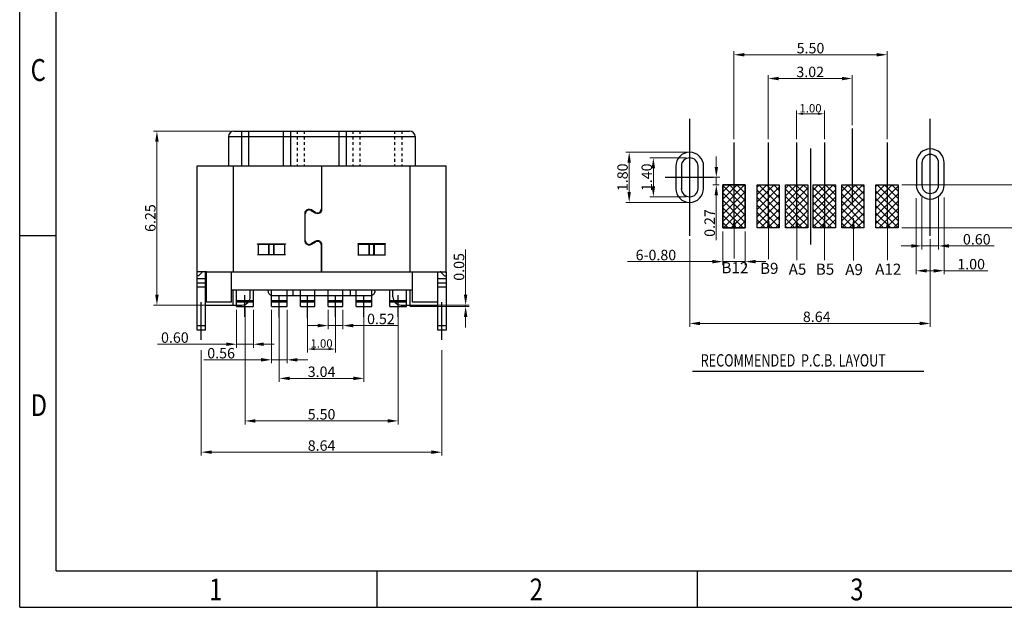
# Model space of a CAD drawing. Units: millimetres. Extents: x 21786.3 to 21858, y -3591.9 to -3541.1.
# Drawn here: x 21786.3 to 21821.7, y -3591.9 to -3570.8 of the extents above; entities that cross this region are included whole.
import ezdxf

# ---------------------------------------------------------------- set-up
doc = ezdxf.new("R2010")
doc.units = ezdxf.units.MM
doc.header["$MEASUREMENT"] = 0
doc.header["$PDMODE"] = 3
doc.header["$PDSIZE"] = 0.3125
doc.linetypes.add('HIDDEN', pattern=[0.2, 0.1, -0.1])
doc.layers.get('0').update_dxf_attribs({"linetype": 'CONTINUOUS'})
doc.layers.get('Defpoints').update_dxf_attribs({"linetype": 'CONTINUOUS'})
doc.layers.add('DIM', color=3, linetype='CONTINUOUS')
doc.layers.add('Metal1', color=131, linetype='CONTINUOUS')
doc.styles.add('romans', font='romans.shx')
doc.styles.add('TEXTSTYLE_1', font='gdt', dxfattribs={"width": 0.8})
doc.dimstyles.new('DIM', dxfattribs={"dimscale": 2.5, "dimtxt": 0.15, "dimasz": 0.15, "dimexe": 0.05, "dimexo": 0.05, "dimgap": 0.02, "dimtad": 1, "dimzin": 0, "dimdsep": 46, "dimtxsty": 'romans', "dimcen": 0.09, "dimadec": 0, "dimazin": 0, "dimtfac": 1, "dimtmove": 0, "dimatfit": 3, "dimfxl": 1, "dimtolj": 1, "dimtzin": 0, "dimlwd": 13, "dimlwe": 13, "dimarcsym": 0})

# ---------------------------------------------------------------- blocks, each defined once
blk = doc.blocks.new('成品图框')
for p, q in [((1097.653, -5.294), (1097.653, 45.473)), ((1098.962, -3.985), (1098.962, 44.164)), ((1098.962, 8.052), (1097.653, 8.052)), ((1098.962, -3.985), (1168.045, -3.985)), ((1110.476, -3.985), (1110.476, -5.294)), ((1121.99, -3.985), (1121.99, -5.294)), ((1097.653, -5.294), (1169.354, -5.294))]:
    blk.add_line(p, q)
at = {"style": 'TEXTSTYLE_1', "width": 0.8}
for s, p in [('C', (1098.046, 13.613)), ('D', (1098.046, 1.576)), ('1', (1104.457, -5.045)), ('2', (1115.971, -5.045)), ('3', (1127.485, -5.045))]:
    blk.add_text(s, height=0.785, dxfattribs=at).set_placement(p)
blk = doc.blocks.new('*D697')
at = {"layer": 'Defpoints', "color": 0, "transparency": 16777216}
for p in [(21792.827, -3582.526), (21801.467, -3582.526), (21792.827, -3586.316)]:
    blk.add_point(p, dxfattribs=at)
at = {"layer": 'DIM', "color": 0, "lineweight": 13, "transparency": 16777216}
for p, q in [((21792.827, -3582.651), (21792.827, -3586.441)), ((21801.467, -3582.651), (21801.467, -3586.441)), ((21801.092, -3586.316), (21793.202, -3586.316))]:
    blk.add_line(p, q, dxfattribs=at)
at = {"layer": 'DIM', "color": 0, "transparency": 16777216}
for points in [[(21793.202, -3586.253), (21793.202, -3586.378), (21792.827, -3586.316)], [(21801.092, -3586.253), (21801.092, -3586.378), (21801.467, -3586.316)]]:
    blk.add_solid(points, dxfattribs=at)
at = {"layer": 'DIM', "color": 0, "transparency": 16777216, "insert": (21797.147, -3586.078), "char_height": 0.375, "attachment_point": 5, "style": 'romans'}
blk.add_mtext('\\A1;8.64', dxfattribs=at)
blk = doc.blocks.new('*D710')
at = {"layer": 'Defpoints', "color": 0, "transparency": 16777216}
for p in [(21794.097, -3581.083), (21794.697, -3581.083), (21794.697, -3582.438)]:
    blk.add_point(p, dxfattribs=at)
at = {"layer": 'DIM', "color": 0, "lineweight": 13, "transparency": 16777216}
for p, q in [((21794.097, -3581.208), (21794.097, -3582.563)), ((21794.697, -3581.208), (21794.697, -3582.563)), ((21793.722, -3582.438), (21791.257, -3582.438)), ((21794.697, -3582.438), (21794.097, -3582.438)), ((21795.072, -3582.438), (21795.447, -3582.438))]:
    blk.add_line(p, q, dxfattribs=at)
at = {"layer": 'DIM', "color": 0, "transparency": 16777216}
for points in [[(21793.722, -3582.375), (21793.722, -3582.5), (21794.097, -3582.438)], [(21795.072, -3582.375), (21795.072, -3582.5), (21794.697, -3582.438)]]:
    blk.add_solid(points, dxfattribs=at)
at = {"layer": 'DIM', "color": 0, "transparency": 16777216, "insert": (21791.878, -3582.2), "char_height": 0.375, "attachment_point": 5, "style": 'romans'}
blk.add_mtext('\\A1;0.60', dxfattribs=at)
blk = doc.blocks.new('*D711')
at = {"layer": 'Defpoints', "color": 0, "transparency": 16777216}
for p in [(21795.347, -3581.083), (21795.907, -3581.083), (21795.907, -3582.999)]:
    blk.add_point(p, dxfattribs=at)
at = {"layer": 'DIM', "color": 0, "lineweight": 13, "transparency": 16777216}
for p, q in [((21795.347, -3581.208), (21795.347, -3583.124)), ((21795.907, -3581.208), (21795.907, -3583.124)), ((21794.972, -3582.999), (21792.917, -3582.999)), ((21795.907, -3582.999), (21795.347, -3582.999)), ((21796.282, -3582.999), (21796.657, -3582.999))]:
    blk.add_line(p, q, dxfattribs=at)
at = {"layer": 'DIM', "color": 0, "transparency": 16777216}
for points in [[(21794.972, -3582.936), (21794.972, -3583.061), (21795.347, -3582.999)], [(21796.282, -3582.936), (21796.282, -3583.061), (21795.907, -3582.999)]]:
    blk.add_solid(points, dxfattribs=at)
at = {"layer": 'DIM', "color": 0, "transparency": 16777216, "insert": (21793.539, -3582.761), "char_height": 0.375, "attachment_point": 5, "style": 'romans'}
blk.add_mtext('\\A1;0.56', dxfattribs=at)
blk = doc.blocks.new('*D712')
at = {"layer": 'Defpoints', "color": 0, "transparency": 16777216}
for p in [(21796.647, -3581.083), (21797.647, -3581.083), (21797.647, -3582.612)]:
    blk.add_point(p, dxfattribs=at)
at = {"layer": 'DIM', "color": 0, "lineweight": 13, "transparency": 16777216}
for p, q in [((21796.647, -3581.208), (21796.647, -3582.737)), ((21797.647, -3581.208), (21797.647, -3582.737)), ((21796.897, -3582.612), (21797.397, -3582.612))]:
    blk.add_line(p, q, dxfattribs=at)
at = {"layer": 'DIM', "color": 0, "transparency": 16777216}
for points in [[(21796.897, -3582.57), (21796.897, -3582.654), (21796.647, -3582.612)], [(21797.397, -3582.57), (21797.397, -3582.654), (21797.647, -3582.612)]]:
    blk.add_solid(points, dxfattribs=at)
at = {"layer": 'DIM', "color": 0, "transparency": 16777216, "insert": (21797.147, -3582.412), "char_height": 0.3, "attachment_point": 5, "style": 'romans'}
blk.add_mtext('\\A1;1.00', dxfattribs=at)
blk = doc.blocks.new('*D713')
at = {"layer": 'Defpoints', "color": 0, "transparency": 16777216}
for p in [(21797.387, -3581.083), (21797.907, -3581.083), (21797.907, -3581.769)]:
    blk.add_point(p, dxfattribs=at)
at = {"layer": 'DIM', "color": 0, "lineweight": 13, "transparency": 16777216}
for p, q in [((21797.387, -3581.208), (21797.387, -3581.894)), ((21797.907, -3581.208), (21797.907, -3581.894)), ((21797.012, -3581.769), (21796.637, -3581.769)), ((21797.387, -3581.769), (21797.907, -3581.769)), ((21798.282, -3581.769), (21799.9, -3581.769))]:
    blk.add_line(p, q, dxfattribs=at)
at = {"layer": 'DIM', "color": 0, "transparency": 16777216}
for points in [[(21797.012, -3581.706), (21797.012, -3581.831), (21797.387, -3581.769)], [(21798.282, -3581.706), (21798.282, -3581.831), (21797.907, -3581.769)]]:
    blk.add_solid(points, dxfattribs=at)
at = {"layer": 'DIM', "color": 0, "transparency": 16777216, "insert": (21799.278, -3581.531), "char_height": 0.375, "attachment_point": 5, "style": 'romans'}
blk.add_mtext('\\A1;0.52', dxfattribs=at)
blk = doc.blocks.new('*D714')
at = {"layer": 'Defpoints', "color": 0, "transparency": 16777216}
for p in [(21795.627, -3581.083), (21798.667, -3581.083), (21798.667, -3583.666)]:
    blk.add_point(p, dxfattribs=at)
at = {"layer": 'DIM', "color": 0, "lineweight": 13, "transparency": 16777216}
for p, q in [((21795.627, -3581.208), (21795.627, -3583.791)), ((21798.667, -3581.208), (21798.667, -3583.791)), ((21796.002, -3583.666), (21798.292, -3583.666))]:
    blk.add_line(p, q, dxfattribs=at)
at = {"layer": 'DIM', "color": 0, "transparency": 16777216}
for points in [[(21796.002, -3583.603), (21796.002, -3583.728), (21795.627, -3583.666)], [(21798.292, -3583.603), (21798.292, -3583.728), (21798.667, -3583.666)]]:
    blk.add_solid(points, dxfattribs=at)
at = {"layer": 'DIM', "color": 0, "transparency": 16777216, "insert": (21797.147, -3583.428), "char_height": 0.375, "attachment_point": 5, "style": 'romans'}
blk.add_mtext('\\A1;3.04', dxfattribs=at)
blk = doc.blocks.new('*D715')
at = {"layer": 'Defpoints', "color": 0, "transparency": 16777216}
for p in [(21794.397, -3581.083), (21799.897, -3581.083), (21799.897, -3585.194)]:
    blk.add_point(p, dxfattribs=at)
at = {"layer": 'DIM', "color": 0, "lineweight": 13, "transparency": 16777216}
for p, q in [((21794.397, -3581.208), (21794.397, -3585.319)), ((21799.897, -3581.208), (21799.897, -3585.319)), ((21794.772, -3585.194), (21799.522, -3585.194))]:
    blk.add_line(p, q, dxfattribs=at)
at = {"layer": 'DIM', "color": 0, "transparency": 16777216}
for points in [[(21794.772, -3585.131), (21794.772, -3585.256), (21794.397, -3585.194)], [(21799.522, -3585.131), (21799.522, -3585.256), (21799.897, -3585.194)]]:
    blk.add_solid(points, dxfattribs=at)
at = {"layer": 'DIM', "color": 0, "transparency": 16777216, "insert": (21797.147, -3584.956), "char_height": 0.375, "attachment_point": 5, "style": 'romans'}
blk.add_mtext('\\A1;5.50', dxfattribs=at)
blk = doc.blocks.new('*D716')
at = {"layer": 'Defpoints', "color": 0, "transparency": 16777216}
for p in [(21800.197, -3581.083), (21800.317, -3581.033), (21802.321, -3581.033)]:
    blk.add_point(p, dxfattribs=at)
at = {"layer": 'DIM', "color": 0, "lineweight": 13, "transparency": 16777216}
for p, q in [((21802.321, -3580.658), (21802.321, -3579.04)), ((21800.322, -3581.083), (21802.446, -3581.083)), ((21800.442, -3581.033), (21802.446, -3581.033)), ((21802.321, -3581.083), (21802.321, -3581.033)), ((21802.321, -3581.458), (21802.321, -3581.833))]:
    blk.add_line(p, q, dxfattribs=at)
at = {"layer": 'DIM', "color": 0, "transparency": 16777216}
for points in [[(21802.258, -3580.658), (21802.383, -3580.658), (21802.321, -3581.033)], [(21802.258, -3581.458), (21802.383, -3581.458), (21802.321, -3581.083)]]:
    blk.add_solid(points, dxfattribs=at)
at = {"layer": 'DIM', "color": 0, "transparency": 16777216, "insert": (21802.083, -3579.661), "char_height": 0.375, "attachment_point": 5, "rotation": 90, "style": 'romans'}
blk.add_mtext('\\A1;0.05', dxfattribs=at)
blk = doc.blocks.new('*D717')
at = {"layer": 'Defpoints', "color": 0, "transparency": 16777216}
for p in [(21791.233, -3574.783), (21794.002, -3574.783), (21794.097, -3581.033)]:
    blk.add_point(p, dxfattribs=at)
at = {"layer": 'Metal1', "color": 0, "lineweight": 13, "transparency": 16777216}
for p, q in [((21793.877, -3574.783), (21791.108, -3574.783)), ((21791.233, -3580.658), (21791.233, -3575.158)), ((21793.972, -3581.033), (21791.108, -3581.033))]:
    blk.add_line(p, q, dxfattribs=at)
at = {"layer": 'Metal1', "color": 0, "transparency": 16777216}
for points in [[(21791.171, -3575.158), (21791.296, -3575.158), (21791.233, -3574.783)], [(21791.171, -3580.658), (21791.296, -3580.658), (21791.233, -3581.033)]]:
    blk.add_solid(points, dxfattribs=at)
at = {"layer": 'Metal1', "color": 0, "transparency": 16777216, "insert": (21790.996, -3577.908), "char_height": 0.375, "attachment_point": 5, "rotation": 90, "style": 'romans'}
blk.add_mtext('\\A1;6.25', dxfattribs=at)
blk = doc.blocks.new('*D698')
at = {"layer": 'Defpoints', "color": 0, "transparency": 16777216}
for p in [(21818.708, -3577.043), (21819.308, -3577.043), (21818.708, -3578.907)]:
    blk.add_point(p, dxfattribs=at)
at = {"layer": 'DIM', "color": 0, "lineweight": 13, "transparency": 16777216}
for p, q in [((21818.708, -3577.168), (21818.708, -3579.032)), ((21819.308, -3577.168), (21819.308, -3579.032)), ((21818.333, -3578.907), (21817.958, -3578.907)), ((21818.708, -3578.907), (21819.308, -3578.907)), ((21819.683, -3578.907), (21821.301, -3578.907))]:
    blk.add_line(p, q, dxfattribs=at)
at = {"layer": 'DIM', "color": 0, "transparency": 16777216}
for points in [[(21818.333, -3578.845), (21818.333, -3578.97), (21818.708, -3578.907)], [(21819.683, -3578.845), (21819.683, -3578.97), (21819.308, -3578.907)]]:
    blk.add_solid(points, dxfattribs=at)
at = {"layer": 'DIM', "color": 0, "transparency": 16777216, "insert": (21820.679, -3578.67), "char_height": 0.375, "attachment_point": 5, "style": 'romans'}
blk.add_mtext('\\A1;0.60', dxfattribs=at)
blk = doc.blocks.new('*D699')
at = {"layer": 'Defpoints', "color": 0, "transparency": 16777216}
for p in [(21818.508, -3577.065), (21819.508, -3577.043), (21819.508, -3579.8)]:
    blk.add_point(p, dxfattribs=at)
at = {"layer": 'DIM', "color": 0, "lineweight": 13, "transparency": 16777216}
for p, q in [((21818.508, -3577.19), (21818.508, -3579.925)), ((21819.508, -3577.168), (21819.508, -3579.925)), ((21818.883, -3579.8), (21819.133, -3579.8)), ((21819.508, -3579.8), (21821.072, -3579.8))]:
    blk.add_line(p, q, dxfattribs=at)
at = {"layer": 'DIM', "color": 0, "transparency": 16777216}
for points in [[(21818.883, -3579.738), (21818.883, -3579.863), (21818.508, -3579.8)], [(21819.133, -3579.738), (21819.133, -3579.863), (21819.508, -3579.8)]]:
    blk.add_solid(points, dxfattribs=at)
at = {"layer": 'DIM', "color": 0, "transparency": 16777216, "insert": (21820.477, -3579.563), "char_height": 0.375, "attachment_point": 5, "style": 'romans'}
blk.add_mtext('\\A1;1.00', dxfattribs=at)
blk = doc.blocks.new('*D718')
at = {"layer": 'Defpoints', "color": 0, "transparency": 16777216}
for p in [(21810.368, -3578.543), (21819.008, -3578.543), (21810.368, -3581.692)]:
    blk.add_point(p, dxfattribs=at)
at = {"layer": 'DIM', "color": 0, "lineweight": 13, "transparency": 16777216}
for p, q in [((21810.368, -3578.668), (21810.368, -3581.817)), ((21819.008, -3578.668), (21819.008, -3581.817)), ((21818.633, -3581.692), (21810.743, -3581.692))]:
    blk.add_line(p, q, dxfattribs=at)
at = {"layer": 'DIM', "color": 0, "transparency": 16777216}
for points in [[(21810.743, -3581.629), (21810.743, -3581.754), (21810.368, -3581.692)], [(21818.633, -3581.629), (21818.633, -3581.754), (21819.008, -3581.692)]]:
    blk.add_solid(points, dxfattribs=at)
at = {"layer": 'DIM', "color": 0, "transparency": 16777216, "insert": (21814.931, -3581.454), "char_height": 0.375, "attachment_point": 5, "style": 'romans'}
blk.add_mtext('\\A1;8.64', dxfattribs=at)
blk = doc.blocks.new('*D719')
at = {"layer": 'Defpoints', "color": 0, "transparency": 16777216}
for p in [(21815.207, -3574.163), (21814.207, -3575.193), (21815.207, -3575.193)]:
    blk.add_point(p, dxfattribs=at)
at = {"layer": 'DIM', "color": 0, "lineweight": 13, "transparency": 16777216}
for p, q in [((21814.207, -3575.068), (21814.207, -3574.038)), ((21815.207, -3575.068), (21815.207, -3574.038))]:
    blk.add_line(p, q, dxfattribs=at)
at = {"layer": 'DIM', "color": 0, "lineweight": 9, "transparency": 16777216}
blk.add_line((21814.432, -3574.163), (21814.982, -3574.163), dxfattribs=at)
at = {"layer": 'DIM', "color": 0, "transparency": 16777216}
for points in [[(21814.432, -3574.126), (21814.432, -3574.201), (21814.207, -3574.163)], [(21814.982, -3574.126), (21814.982, -3574.201), (21815.207, -3574.163)]]:
    blk.add_solid(points, dxfattribs=at)
at = {"layer": 'DIM', "color": 0, "transparency": 16777216, "insert": (21814.707, -3573.963), "char_height": 0.3, "attachment_point": 5, "style": 'romans'}
blk.add_mtext('\\A1;1.00', dxfattribs=at)
blk = doc.blocks.new('*D720')
at = {"layer": 'Defpoints', "color": 0, "transparency": 16777216}
for p in [(21813.187, -3572.895), (21816.208, -3574.694), (21813.187, -3575.193)]:
    blk.add_point(p, dxfattribs=at)
at = {"layer": 'DIM', "color": 0, "lineweight": 13, "transparency": 16777216}
for p, q in [((21813.187, -3575.068), (21813.187, -3572.77)), ((21815.833, -3572.895), (21813.562, -3572.895)), ((21816.208, -3574.569), (21816.208, -3572.77))]:
    blk.add_line(p, q, dxfattribs=at)
at = {"layer": 'DIM', "color": 0, "transparency": 16777216}
for points in [[(21813.562, -3572.833), (21813.562, -3572.958), (21813.187, -3572.895)], [(21815.833, -3572.833), (21815.833, -3572.958), (21816.208, -3572.895)]]:
    blk.add_solid(points, dxfattribs=at)
at = {"layer": 'DIM', "color": 0, "transparency": 16777216, "insert": (21814.697, -3572.658), "char_height": 0.375, "attachment_point": 5, "style": 'romans'}
blk.add_mtext('\\A1;3.02', dxfattribs=at)
blk = doc.blocks.new('*D721')
at = {"layer": 'Defpoints', "color": 0, "transparency": 16777216}
for p in [(21811.957, -3572.041), (21811.957, -3575.193), (21817.457, -3575.193)]:
    blk.add_point(p, dxfattribs=at)
at = {"layer": 'DIM', "color": 0, "lineweight": 13, "transparency": 16777216}
for p, q in [((21811.957, -3575.068), (21811.957, -3571.916)), ((21817.457, -3575.068), (21817.457, -3571.916)), ((21817.082, -3572.041), (21812.332, -3572.041))]:
    blk.add_line(p, q, dxfattribs=at)
at = {"layer": 'DIM', "color": 0, "transparency": 16777216}
for points in [[(21812.332, -3571.979), (21812.332, -3572.104), (21811.957, -3572.041)], [(21817.082, -3571.979), (21817.082, -3572.104), (21817.457, -3572.041)]]:
    blk.add_solid(points, dxfattribs=at)
at = {"layer": 'DIM', "color": 0, "transparency": 16777216, "insert": (21814.707, -3571.804), "char_height": 0.375, "attachment_point": 5, "style": 'romans'}
blk.add_mtext('\\A1;5.50', dxfattribs=at)
blk = doc.blocks.new('*D700')
at = {"layer": 'Defpoints', "color": 0, "transparency": 16777216}
for p in [(21809.064, -3575.743), (21810.368, -3575.743), (21810.368, -3577.143)]:
    blk.add_point(p, dxfattribs=at)
at = {"layer": 'DIM', "color": 0, "lineweight": 13, "transparency": 16777216}
for p, q in [((21810.243, -3575.743), (21808.939, -3575.743)), ((21809.064, -3576.768), (21809.064, -3576.118)), ((21810.243, -3577.143), (21808.939, -3577.143))]:
    blk.add_line(p, q, dxfattribs=at)
at = {"layer": 'DIM', "color": 0, "transparency": 16777216}
for points in [[(21809.001, -3576.118), (21809.126, -3576.118), (21809.064, -3575.743)], [(21809.001, -3576.768), (21809.126, -3576.768), (21809.064, -3577.143)]]:
    blk.add_solid(points, dxfattribs=at)
at = {"layer": 'DIM', "color": 0, "transparency": 16777216, "insert": (21808.826, -3576.443), "char_height": 0.375, "attachment_point": 5, "rotation": 90, "style": 'romans'}
blk.add_mtext('\\A1;1.40', dxfattribs=at)
blk = doc.blocks.new('*D701')
at = {"layer": 'Defpoints', "color": 0, "transparency": 16777216}
for p in [(21808.195, -3575.543), (21810.368, -3575.543), (21810.368, -3577.343)]:
    blk.add_point(p, dxfattribs=at)
at = {"layer": 'DIM', "color": 0, "lineweight": 13, "transparency": 16777216}
for p, q in [((21810.243, -3575.543), (21808.07, -3575.543)), ((21808.195, -3576.968), (21808.195, -3575.918)), ((21810.243, -3577.343), (21808.07, -3577.343))]:
    blk.add_line(p, q, dxfattribs=at)
at = {"layer": 'DIM', "color": 0, "transparency": 16777216}
for points in [[(21808.132, -3575.918), (21808.257, -3575.918), (21808.195, -3575.543)], [(21808.132, -3576.968), (21808.257, -3576.968), (21808.195, -3577.343)]]:
    blk.add_solid(points, dxfattribs=at)
at = {"layer": 'DIM', "color": 0, "transparency": 16777216, "insert": (21807.957, -3576.443), "char_height": 0.375, "attachment_point": 5, "rotation": 90, "style": 'romans'}
blk.add_mtext('\\A1;1.80', dxfattribs=at)
blk = doc.blocks.new('*D722')
at = {"layer": 'Defpoints', "color": 0, "transparency": 16777216}
for p in [(21811.557, -3578.263), (21812.357, -3578.263), (21811.557, -3579.472)]:
    blk.add_point(p, dxfattribs=at)
at = {"layer": 'DIM', "color": 0, "lineweight": 13, "transparency": 16777216}
for p, q in [((21811.557, -3578.388), (21811.557, -3579.597)), ((21812.357, -3578.388), (21812.357, -3579.597)), ((21811.182, -3579.472), (21808.132, -3579.472)), ((21812.357, -3579.472), (21811.557, -3579.472)), ((21812.732, -3579.472), (21813.107, -3579.472))]:
    blk.add_line(p, q, dxfattribs=at)
at = {"layer": 'DIM', "color": 0, "transparency": 16777216}
for points in [[(21811.182, -3579.41), (21811.182, -3579.535), (21811.557, -3579.472)], [(21812.732, -3579.41), (21812.732, -3579.535), (21812.357, -3579.472)]]:
    blk.add_solid(points, dxfattribs=at)
at = {"layer": 'DIM', "color": 0, "transparency": 16777216, "insert": (21809.155, -3579.235), "char_height": 0.375, "attachment_point": 5, "style": 'romans'}
blk.add_mtext('\\A1;6-0.80', dxfattribs=at)
blk = doc.blocks.new('*D723')
at = {"layer": 'Defpoints', "color": 0, "transparency": 16777216}
for p in [(21817.857, -3576.713), (21822.5, -3576.713), (21817.857, -3578.263)]:
    blk.add_point(p, dxfattribs=at)
at = {"layer": 'DIM', "color": 0, "lineweight": 13, "transparency": 16777216}
for p, q in [((21817.982, -3576.713), (21822.625, -3576.713)), ((21822.5, -3577.888), (21822.5, -3577.088)), ((21817.982, -3578.263), (21822.625, -3578.263))]:
    blk.add_line(p, q, dxfattribs=at)
at = {"layer": 'DIM', "color": 0, "transparency": 16777216}
for points in [[(21822.437, -3577.088), (21822.562, -3577.088), (21822.5, -3576.713)], [(21822.437, -3577.888), (21822.562, -3577.888), (21822.5, -3578.263)]]:
    blk.add_solid(points, dxfattribs=at)
at = {"layer": 'DIM', "color": 0, "transparency": 16777216, "insert": (21822.262, -3577.488), "char_height": 0.375, "attachment_point": 5, "rotation": 90, "style": 'romans'}
blk.add_mtext('\\A1;1.55', dxfattribs=at)
blk = doc.blocks.new('*D702')
at = {"layer": 'Defpoints', "color": 0, "transparency": 16777216}
for p in [(21810.368, -3576.443), (21811.324, -3576.713), (21811.557, -3576.713)]:
    blk.add_point(p, dxfattribs=at)
at = {"layer": 'Metal1', "color": 0, "lineweight": 13, "transparency": 16777216}
for p, q in [((21811.324, -3576.068), (21811.324, -3575.693)), ((21810.493, -3576.443), (21811.449, -3576.443)), ((21811.324, -3576.443), (21811.324, -3576.713)), ((21811.432, -3576.713), (21811.199, -3576.713)), ((21811.324, -3577.088), (21811.324, -3578.706))]:
    blk.add_line(p, q, dxfattribs=at)
at = {"layer": 'Metal1', "color": 0, "transparency": 16777216}
for points in [[(21811.262, -3576.068), (21811.387, -3576.068), (21811.324, -3576.443)], [(21811.262, -3577.088), (21811.387, -3577.088), (21811.324, -3576.713)]]:
    blk.add_solid(points, dxfattribs=at)
at = {"layer": 'Metal1', "color": 0, "transparency": 16777216, "insert": (21811.087, -3578.085), "char_height": 0.375, "attachment_point": 5, "rotation": 90, "style": 'romans'}
blk.add_mtext('\\A1;0.27', dxfattribs=at)

msp = doc.modelspace()

# ---------------------------------------------------------------- hatches: boundary and pattern name
at = {"layer": 'DIM'}
h = msp.add_hatch(dxfattribs=at)
h.set_pattern_fill('ANSI37', color=0, scale=1.5, style=0)
h.set_pattern_definition([(45, (-690.49924, -1152.98), (-0.1325825215, 0.1325825215), []), (135, (-690.49924, -1152.98), (-0.1325825215, -0.1325825215), [])])
h.paths.add_polyline_path([(21817.0571, -3576.7131), (21817.8571, -3576.7131), (21817.8571, -3578.2631), (21817.0571, -3578.2631)])
h.paths.add_polyline_path([(21815.8271, -3576.7131), (21816.6271, -3576.7131), (21816.6271, -3578.2631), (21815.8271, -3578.2631)])
h.paths.add_polyline_path([(21814.8071, -3576.7131), (21815.6071, -3576.7131), (21815.6071, -3578.2631), (21814.8071, -3578.2631)])
h.paths.add_polyline_path([(21813.8071, -3576.7131), (21814.6071, -3576.7131), (21814.6071, -3578.2631), (21813.8071, -3578.2631)])
h.paths.add_polyline_path([(21812.7871, -3576.7131), (21813.5871, -3576.7131), (21813.5871, -3578.2631), (21812.7871, -3578.2631)])
h.paths.add_polyline_path([(21811.5571, -3576.7131), (21812.3571, -3576.7131), (21812.3571, -3578.2631), (21811.5571, -3578.2631)])

# ---------------------------------------------------------------- linework, layer by layer
at = {"layer": 'DIM', "color": 0}
for p, q in [((21810.3681, -3578.5435), (21810.3681, -3574.3435)), ((21819.0081, -3578.5435), (21819.0081, -3574.3435)), ((21794.0018, -3574.7825), (21800.3068, -3574.7825)), ((21794.2668, -3574.7825), (21794.2668, -3576.0325)), ((21794.5268, -3574.7825), (21794.5268, -3576.0325)), ((21795.7668, -3574.7825), (21795.7668, -3576.0325)), ((21796.0268, -3574.7825), (21796.0268, -3576.0325)), ((21797.7668, -3574.7825), (21797.7668, -3576.0325)), ((21798.0268, -3574.7825), (21798.0268, -3576.0325)), ((21816.2078, -3574.6935), (21816.2078, -3577.4567)), ((21793.8018, -3574.9825), (21793.8018, -3576.0325)), ((21793.8018, -3574.9825), (21800.5068, -3574.9825)), ((21800.5068, -3574.9825), (21800.5068, -3576.0325)), ((21811.9573, -3575.1931), (21811.9573, -3577.9563)), ((21813.1871, -3575.1931), (21813.1871, -3577.9563)), ((21814.2071, -3575.1931), (21814.2071, -3577.9563)), ((21814.7073, -3575.4117), (21814.7073, -3578.8563)), ((21815.2071, -3575.1931), (21815.2071, -3577.9563)), ((21817.4571, -3575.1931), (21817.4571, -3577.9563)), ((21792.6768, -3579.8325), (21792.6768, -3576.0325)), ((21792.6768, -3576.0325), (21801.6168, -3576.0325)), ((21793.9768, -3576.0325), (21793.9768, -3579.8325)), ((21797.1418, -3576.0325), (21797.1418, -3577.5805)), ((21797.1618, -3577.5805), (21797.1618, -3576.0325)), ((21800.3168, -3576.0325), (21800.3168, -3579.8325)), ((21801.6168, -3579.8707), (21801.6168, -3576.0325)), ((21809.8683, -3576.0435), (21809.8683, -3576.865)), ((21810.0683, -3576.0435), (21810.0683, -3576.8601)), ((21810.6678, -3576.8435), (21810.6681, -3576.034)), ((21810.8678, -3576.8435), (21810.8681, -3576.0312)), ((21818.5083, -3575.9231), (21818.5083, -3576.7446)), ((21818.7083, -3575.9231), (21818.7083, -3576.7398)), ((21819.3078, -3576.7231), (21819.3081, -3575.9136)), ((21819.5078, -3576.7231), (21819.5081, -3575.9109)), ((21809.483, -3576.4435), (21811.2175, -3576.4435)), ((21796.7718, -3577.6325), (21796.9218, -3577.7191)), ((21796.9318, -3577.7018), (21796.7818, -3577.6152)), ((21797.1618, -3577.4325), (21797.1418, -3577.4325)), ((21796.5418, -3577.7538), (21796.5418, -3578.7113)), ((21796.5605, -3577.6825), (21796.5825, -3577.6825)), ((21796.5618, -3578.7113), (21796.5618, -3577.7538)), ((21796.8584, -3577.6825), (21796.8984, -3577.6825)), ((21797.096, -3577.6825), (21797.123, -3577.6825)), ((21794.8468, -3578.8425), (21794.8468, -3578.8325)), ((21794.8468, -3578.8325), (21795.8468, -3578.8325)), ((21794.8468, -3578.8425), (21795.8468, -3578.8425)), ((21794.8668, -3578.8425), (21794.8668, -3579.2225)), ((21795.2568, -3579.2225), (21795.2568, -3578.8425)), ((21795.2656, -3579.2225), (21795.2656, -3578.8425)), ((21795.428, -3579.2225), (21795.428, -3578.8425)), ((21795.4368, -3578.8425), (21795.4368, -3579.2225)), ((21795.8268, -3579.2225), (21795.8268, -3578.8425)), ((21795.8468, -3578.8325), (21795.8468, -3578.8425)), ((21796.9218, -3578.7459), (21796.7718, -3578.8325)), ((21796.7818, -3578.8498), (21796.9318, -3578.7632)), ((21797.1418, -3579.8325), (21797.1418, -3578.8845)), ((21797.1618, -3579.0325), (21797.1418, -3579.0325)), ((21797.1618, -3579.8325), (21797.1618, -3578.8845)), ((21799.4468, -3578.8325), (21798.4468, -3578.8325)), ((21798.4468, -3578.8325), (21798.4468, -3578.8425)), ((21798.4468, -3578.8425), (21799.4468, -3578.8425)), ((21798.4668, -3578.8425), (21798.4668, -3579.2225)), ((21798.8568, -3579.2225), (21798.8568, -3578.8425)), ((21798.8656, -3579.2225), (21798.8656, -3578.8425)), ((21799.028, -3579.2225), (21799.028, -3578.8425)), ((21799.0368, -3578.8425), (21799.0368, -3579.2225)), ((21799.4268, -3579.2225), (21799.4268, -3578.8425)), ((21799.4468, -3578.8425), (21799.4468, -3578.8325)), ((21794.8468, -3579.2325), (21794.8468, -3579.2225)), ((21795.8468, -3579.2225), (21794.8468, -3579.2225)), ((21795.8468, -3579.2325), (21794.8468, -3579.2325)), ((21795.0427, -3579.2225), (21795.0427, -3579.2325)), ((21795.6809, -3579.2225), (21795.6809, -3579.2325)), ((21795.8468, -3579.2225), (21795.8468, -3579.2325)), ((21797.1618, -3579.2125), (21797.1418, -3579.2125)), ((21798.4468, -3579.2225), (21799.4468, -3579.2225)), ((21798.4468, -3579.2225), (21798.4468, -3579.2325)), ((21798.4468, -3579.2325), (21799.4468, -3579.2325)), ((21798.6427, -3579.2225), (21798.6427, -3579.2325)), ((21799.2809, -3579.2225), (21799.2809, -3579.2325)), ((21799.4468, -3579.2325), (21799.4468, -3579.2225)), ((21792.6768, -3581.9325), (21792.6768, -3579.8707)), ((21792.7268, -3579.9825), (21792.6768, -3579.9825)), ((21792.9768, -3580.0925), (21792.6768, -3580.0925)), ((21793.0118, -3579.8325), (21792.6807, -3579.8325)), ((21792.8386, -3579.8707), (21792.7268, -3579.9825)), ((21792.9768, -3581.9325), (21792.9768, -3579.8325)), ((21793.0118, -3580.9325), (21793.0118, -3579.8325)), ((21793.0173, -3579.8325), (21801.6129, -3579.8325)), ((21793.9118, -3580.9325), (21793.9118, -3579.8325)), ((21800.4118, -3580.9325), (21800.4118, -3579.8325)), ((21801.3118, -3579.8325), (21801.3118, -3580.9325)), ((21801.3168, -3581.9325), (21801.3168, -3579.8325)), ((21801.6168, -3580.0925), (21801.3168, -3580.0925)), ((21801.5668, -3579.9825), (21801.455, -3579.8707)), ((21801.5668, -3579.9825), (21801.6168, -3579.9825)), ((21801.6168, -3579.8707), (21801.6168, -3581.9325)), ((21792.9768, -3580.2425), (21792.6768, -3580.2425)), ((21792.9768, -3580.3925), (21792.6768, -3580.3925)), ((21793.9118, -3580.4825), (21800.4118, -3580.4825)), ((21793.9768, -3581.0325), (21793.9768, -3580.4825)), ((21794.0968, -3580.8825), (21794.0968, -3580.4825)), ((21794.5869, -3580.7325), (21794.5869, -3580.4825)), ((21794.6968, -3580.8825), (21794.6968, -3580.4825)), ((21795.2347, -3580.5325), (21795.2347, -3580.4825)), ((21795.3468, -3580.8825), (21795.3468, -3580.4825)), ((21795.9068, -3580.8825), (21795.9068, -3580.4825)), ((21796.1208, -3580.4825), (21796.1208, -3580.6825)), ((21796.3868, -3581.0825), (21796.3868, -3580.4825)), ((21796.9068, -3581.0825), (21796.9068, -3580.4825)), ((21797.3868, -3581.0825), (21797.3868, -3580.4825)), ((21797.9068, -3581.0825), (21797.9068, -3580.4825)), ((21798.1728, -3580.4825), (21798.1728, -3580.6825)), ((21798.3868, -3581.0825), (21798.3868, -3580.4825)), ((21798.9468, -3581.0825), (21798.9468, -3580.4825)), ((21799.0589, -3580.5325), (21799.0589, -3580.4825)), ((21799.5968, -3581.0825), (21799.5968, -3580.4825)), ((21799.7067, -3580.7325), (21799.7067, -3580.4825)), ((21800.1968, -3581.0825), (21800.1968, -3580.4825)), ((21800.3168, -3580.4825), (21800.3168, -3581.0325)), ((21801.6168, -3580.2425), (21801.3168, -3580.2425)), ((21801.6168, -3580.3925), (21801.3168, -3580.3925)), ((21794.3968, -3581.4563), (21794.3968, -3580.6757)), ((21795.3646, -3580.6825), (21798.929, -3580.6825)), ((21795.6268, -3581.4728), (21795.6268, -3580.6922)), ((21796.6468, -3581.4987), (21796.6468, -3580.7181)), ((21797.6468, -3581.4563), (21797.6468, -3580.6757)), ((21798.6668, -3581.4563), (21798.6668, -3580.6757)), ((21799.8968, -3581.4563), (21799.8968, -3580.6757)), ((21792.8268, -3582.2787), (21792.8268, -3580.9325)), ((21792.9914, -3581.0325), (21794.2869, -3581.0325)), ((21793.9118, -3580.9325), (21793.0118, -3580.9325)), ((21794.0968, -3581.0825), (21794.0968, -3580.8825)), ((21794.6968, -3580.8825), (21794.0968, -3580.8825)), ((21794.6968, -3580.9325), (21794.0968, -3580.9325)), ((21794.0968, -3581.0825), (21794.6968, -3581.0825)), ((21794.3968, -3581.0825), (21794.3968, -3581.2075)), ((21794.6968, -3581.0825), (21794.6968, -3580.8825)), ((21795.9068, -3580.8825), (21795.3468, -3580.8825)), ((21795.3468, -3581.0825), (21795.3468, -3580.8825)), ((21795.9068, -3580.9325), (21795.3468, -3580.9325)), ((21795.3468, -3581.0825), (21795.9068, -3581.0825)), ((21795.9068, -3581.0825), (21795.9068, -3580.8825)), ((21796.9068, -3580.8825), (21796.3868, -3580.8825)), ((21796.9068, -3580.9325), (21796.3868, -3580.9325)), ((21796.3868, -3581.0825), (21796.9068, -3581.0825)), ((21797.9068, -3580.8825), (21797.3868, -3580.8825)), ((21797.9068, -3580.9325), (21797.3868, -3580.9325)), ((21797.3868, -3581.0825), (21797.9068, -3581.0825)), ((21798.9468, -3580.8825), (21798.3868, -3580.8825)), ((21798.9468, -3580.9325), (21798.3868, -3580.9325)), ((21798.3868, -3581.0825), (21798.9468, -3581.0825)), ((21800.1968, -3580.8825), (21799.5968, -3580.8825)), ((21800.1968, -3580.9325), (21799.5968, -3580.9325)), ((21799.5968, -3581.0825), (21800.1968, -3581.0825)), ((21800.0067, -3581.0325), (21801.3022, -3581.0325)), ((21801.3118, -3580.9325), (21800.4118, -3580.9325)), ((21801.4668, -3582.2787), (21801.4668, -3580.9325)), ((21792.9768, -3581.7825), (21792.6768, -3581.7825)), ((21801.6168, -3581.7825), (21801.3168, -3581.7825)), ((21792.9768, -3581.9325), (21792.6768, -3581.9325)), ((21801.6168, -3581.9325), (21801.3168, -3581.9325)), ((21810.471, -3583.4113), (21818.7784, -3583.4113))]:
    msp.add_line(p, q, dxfattribs=at)
for points in [[(21811.5571, -3576.7131), (21811.5571, -3578.2631), (21812.3571, -3578.2631), (21812.3571, -3576.7131)], [(21811.5571, -3576.7131), (21812.3571, -3576.7131), (21812.3571, -3578.2631), (21811.5571, -3578.2631)], [(21812.7871, -3576.7131), (21813.5871, -3576.7131), (21813.5871, -3578.2631), (21812.7871, -3578.2631)], [(21813.8071, -3576.7131), (21814.6071, -3576.7131), (21814.6071, -3578.2631), (21813.8071, -3578.2631)], [(21814.8071, -3576.7131), (21815.6071, -3576.7131), (21815.6071, -3578.2631), (21814.8071, -3578.2631)], [(21815.8271, -3576.7131), (21816.6271, -3576.7131), (21816.6271, -3578.2631), (21815.8271, -3578.2631)], [(21817.8571, -3576.7131), (21817.8571, -3578.2631), (21817.0571, -3578.2631), (21817.0571, -3576.7131)], [(21817.0571, -3576.7131), (21817.8571, -3576.7131), (21817.8571, -3578.2631), (21817.0571, -3578.2631)]]:
    msp.add_lwpolyline(points, close=True, dxfattribs=at)
for centre, radius, start, end in [((21794.0018, -3574.9825), 0.2, 90, 180), ((21800.3068, -3574.9825), 0.2, 360, 90), ((21819.0083, -3575.9231), 0.5, 90, 180), ((21819.0083, -3575.9231), 0.5, 0, 90), ((21810.3683, -3576.0435), 0.5, 90, 180), ((21810.3683, -3576.0435), 0.3, 90, 180), ((21810.3683, -3576.0435), 0.5, 0, 90), ((21810.3683, -3576.0435), 0.3, 360, 90), ((21819.0083, -3575.9231), 0.3, 90, 180), ((21819.0083, -3575.9231), 0.3, 360, 90), ((21810.3678, -3576.8435), 0.5, 180, 270), ((21810.3678, -3576.8435), 0.3, 180, 270), ((21810.3678, -3576.8435), 0.3, 270, 360), ((21810.3678, -3576.8435), 0.5, 270, 0), ((21819.0078, -3576.7231), 0.5, 180, 270), ((21819.0078, -3576.7231), 0.3, 180, 270), ((21819.0078, -3576.7231), 0.3, 270, 360), ((21819.0078, -3576.7231), 0.5, 270, 0), ((21796.7018, -3577.7538), 0.16, 60, 180), ((21796.7018, -3577.7538), 0.14, 60, 180), ((21797.0018, -3577.5805), 0.16, 240, 360), ((21797.0018, -3577.5805), 0.14, 240, 360), ((21796.7018, -3578.7113), 0.16, 180, 300), ((21796.7018, -3578.7113), 0.14, 180, 300), ((21797.0018, -3578.8845), 0.16, 0, 120), ((21797.0018, -3578.8845), 0.14, 0, 120), ((21794.2869, -3580.7325), 0.3, 270, 0), ((21800.0067, -3580.7325), 0.3, 180, 270)]:
    msp.add_arc(centre, radius, start, end, dxfattribs=at)
for points, start_tangent, end_tangent in [([(21792.6768, -3579.8707), (21792.677, -3579.8544), (21792.6776, -3579.8424), (21792.6788, -3579.835), (21792.6807, -3579.8325)], (0, 1), (1, 0)), ([(21792.8814, -3579.8325), (21792.8794, -3579.8332), (21792.8762, -3579.8353), (21792.872, -3579.8388), (21792.8668, -3579.8433), (21792.854, -3579.8555), (21792.8386, -3579.8707)], (-1, 0), (-0.7071068, -0.7071068)), ([(21801.455, -3579.8707), (21801.4396, -3579.8555), (21801.4268, -3579.8433), (21801.4216, -3579.8388), (21801.4174, -3579.8353), (21801.4142, -3579.8332), (21801.4122, -3579.8325)], (-0.7071068, 0.7071068), (-1, 0)), ([(21801.6129, -3579.8325), (21801.6148, -3579.835), (21801.616, -3579.8424), (21801.6166, -3579.8544), (21801.6168, -3579.8707)], (1, 0), (0, -1)), ([(21795.3646, -3580.6825), (21795.3149, -3580.6711), (21795.2727, -3580.6386), (21795.2446, -3580.5899), (21795.2347, -3580.5325)], (-1, 0), (0, 1)), ([(21799.0589, -3580.5325), (21799.049, -3580.5899), (21799.0209, -3580.6386), (21798.9787, -3580.6711), (21798.929, -3580.6825)], (0, -1), (-1, 0)), ([(21792.9768, -3581.0992), (21792.9775, -3581.0707), (21792.9785, -3581.0592), (21792.9799, -3581.0497), (21792.9914, -3581.0325)], (0, 1), (1, 0)), ([(21801.3022, -3581.0325), (21801.3137, -3581.0497), (21801.3151, -3581.0592), (21801.3161, -3581.0707), (21801.3168, -3581.0992)], (1, 0), (0, -1))]:
    msp.add_spline(points, degree=3, dxfattribs=dict(at, start_tangent=start_tangent, end_tangent=end_tangent))
at = {"layer": 'Metal1', "color": 0, "linetype": 'HIDDEN'}
for p, q in [((21796.2668, -3574.7825), (21796.2668, -3576.0325)), ((21796.5268, -3574.7825), (21796.5268, -3576.0325)), ((21798.2668, -3574.7825), (21798.2668, -3576.0325)), ((21798.5268, -3574.7825), (21798.5268, -3576.0325)), ((21799.7668, -3574.7825), (21799.7668, -3576.0325)), ((21800.0268, -3574.7825), (21800.0268, -3576.0325))]:
    msp.add_line(p, q, dxfattribs=at)

# ---------------------------------------------------------------- block references
msp.add_blockref('成品图框', (20688.6516, -3586.5946))

# ---------------------------------------------------------------- texts
at = {"layer": 'DIM', "color": 0, "style": 'romans', "width": 0.75}
msp.add_text('RECOMMENDED  P.C.B. LAYOUT ', height=0.442452, dxfattribs=at).set_placement((21810.7644, -3583.2388))
at = {"layer": 'DIM', "color": 0, "char_height": 0.4, "width": 14.563158, "attachment_point": 5, "style": 'romans'}
for s, insert in [('{\\Fromans,chineset|c134;B12}', (21811.9914, -3579.69)), ('{\\Fromans,chineset|c134;B9}', (21813.2252, -3579.7136)), ('{\\Fromans,chineset|c134;A5}', (21814.2402, -3579.7436)), ('{\\Fromans,chineset|c134;B5}', (21815.2283, -3579.7436)), ('{\\Fromans,chineset|c134;A9}', (21816.2718, -3579.7548)), ('{\\Fromans,chineset|c134;A12}', (21817.4996, -3579.7436))]:
    msp.add_mtext(s, dxfattribs=dict(at, insert=insert))

# ---------------------------------------------------------------- dimensions: what is measured, and where the dimension line sits
at = {"layer": 'DIM', "color": 0}
for base, p1, p2, override, picture, middle in [((21811.9573, -3572.0414), (21817.4571, -3575.1931), (21811.9573, -3575.1931), {"dimfxl": 1.25, "dimarcsym": 2}, '*D721', (21814.7072, -3572.0414)), ((21818.7078, -3578.9073), (21819.3078, -3577.0435), (21818.7078, -3577.0435), {"dimfxl": 1.25, "dimarcsym": 2}, '*D698', (21820.6793, -3578.9073)), ((21810.3681, -3581.6919), (21819.0081, -3578.5435), (21810.3681, -3578.5435), {"dimfxl": 1.25, "dimarcsym": 2}, '*D718', (21814.9306, -3581.6919)), ((21794.6968, -3582.4376), (21794.0968, -3581.0825), (21794.6968, -3581.0825), {"dimfxl": 1.25, "dimarcsym": 2}, '*D710', (21791.878, -3582.4376)), ((21795.9068, -3582.9986), (21795.3468, -3581.0825), (21795.9068, -3581.0825), {"dimfxl": 1.25, "dimarcsym": 2}, '*D711', (21793.5387, -3582.9986)), ((21797.6468, -3582.6119), (21796.6468, -3581.0825), (21797.6468, -3581.0825), {"dimtxt": 0.12, "dimasz": 0.1, "dimfxl": 1.25, "dimarcsym": 2}, '*D712', (21797.1468, -3582.6119)), ((21792.8268, -3586.3156), (21801.4668, -3582.5264), (21792.8268, -3582.5264), {"dimfxl": 1.25, "dimarcsym": 2}, '*D697', (21797.1468, -3586.3156))]:
    dim = msp.add_linear_dim(base=base, p1=p1, p2=p2, dimstyle='DIM', override=override, dxfattribs=at)
    dim.commit()
    dim.dimension.update_dxf_attribs({"geometry": picture, "text_midpoint": middle, "dimtype": 160})
for base, p1, p2, override, picture, middle in [((21813.1871, -3572.8951), (21816.2078, -3574.6935), (21813.1871, -3575.1931), {"dimfxl": 1.25, "dimarcsym": 2}, '*D720', (21814.6975, -3572.6576)), ((21815.2071, -3574.1634), (21814.2071, -3575.1931), (21815.2071, -3575.1931), {"dimtxt": 0.12, "dimasz": 0.09, "dimfxl": 1.25, "dimlwd": 9, "dimarcsym": 2}, '*D719', (21814.7071, -3573.9634)), ((21819.5078, -3579.8002), (21818.5083, -3577.065), (21819.5078, -3577.0435), {"dimfxl": 1.25, "dimarcsym": 2}, '*D699', (21820.4775, -3579.5627)), ((21799.8968, -3585.194), (21794.3968, -3581.0825), (21799.8968, -3581.0825), {"dimfxl": 1.25, "dimarcsym": 2}, '*D715', (21797.1468, -3584.9565)), ((21798.6668, -3583.6656), (21795.6268, -3581.0825), (21798.6668, -3581.0825), {"dimfxl": 1.25, "dimarcsym": 2}, '*D714', (21797.1468, -3583.4281)), ((21797.9068, -3581.7686), (21797.3868, -3581.0825), (21797.9068, -3581.0825), {"dimfxl": 1.25, "dimarcsym": 2}, '*D713', (21799.2782, -3581.5311))]:
    dim = msp.add_linear_dim(base=base, p1=p1, p2=p2, dimstyle='DIM', override=override, dxfattribs=at)
    dim.commit()
    dim.dimension.update_dxf_attribs({"geometry": picture, "text_midpoint": middle})
for base, p1, p2, picture, middle in [((21808.1947, -3575.5435), (21810.3678, -3577.3435), (21810.3684, -3575.5435), '*D701', (21807.9572, -3576.4435)), ((21809.0636, -3575.7435), (21810.3681, -3577.1435), (21810.3683, -3575.7435), '*D700', (21808.8261, -3576.4435)), ((21822.4999, -3576.7131), (21817.8571, -3578.2631), (21817.8571, -3576.7131), '*D723', (21822.2624, -3577.4881)), ((21802.3208, -3581.0325), (21800.1968, -3581.0825), (21800.3168, -3581.0325), '*D716', (21802.0833, -3579.6611))]:
    dim = msp.add_linear_dim(base=base, p1=p1, p2=p2, angle=90, dimstyle='DIM', override={"dimfxl": 1.25, "dimarcsym": 2}, dxfattribs=at)
    dim.commit()
    dim.dimension.update_dxf_attribs({"geometry": picture, "text_midpoint": middle})
dim = msp.add_linear_dim(base=(21811.5571, -3579.4721), p1=(21812.3571, -3578.2631), p2=(21811.5571, -3578.2631), text='6-<>', dimstyle='DIM', override={"dimfxl": 1.25, "dimarcsym": 2}, dxfattribs=at)
dim.commit()
dim.dimension.update_dxf_attribs({"geometry": '*D722', "text_midpoint": (21809.1555, -3579.4721), "dimtype": 160})
at = {"layer": 'Metal1', "color": 0}
for base, p1, p2, picture, middle in [((21791.2331, -3574.7825), (21794.0968, -3581.0325), (21794.0018, -3574.7825), '*D717', (21790.9956, -3577.9075)), ((21811.3245, -3576.7131), (21810.3681, -3576.4435), (21811.5571, -3576.7131), '*D702', (21811.087, -3578.0845))]:
    dim = msp.add_linear_dim(base=base, p1=p1, p2=p2, angle=90, dimstyle='DIM', override={"dimfxl": 1.25, "dimarcsym": 2}, dxfattribs=at)
    dim.commit()
    dim.dimension.update_dxf_attribs({"geometry": picture, "text_midpoint": middle})

# ---------------------------------------------------------------- leaders
at = {"layer": 'DIM', "color": 0}
for points in [[(21811.9674, -3577.8508), (21811.9674, -3579.361)], [(21813.2012, -3577.8744), (21813.2012, -3579.3846)], [(21814.2162, -3577.9044), (21814.2162, -3579.4146)], [(21815.2043, -3577.9044), (21815.2043, -3579.4146)], [(21816.2477, -3577.9155), (21816.2477, -3579.4258)], [(21817.4756, -3577.9044), (21817.4756, -3579.4146)]]:
    msp.add_leader(points, dimstyle='DIM', override={"dimfxl": 1.25, "dimarcsym": 2}, dxfattribs=at)

doc.saveas('drawing.dxf')
